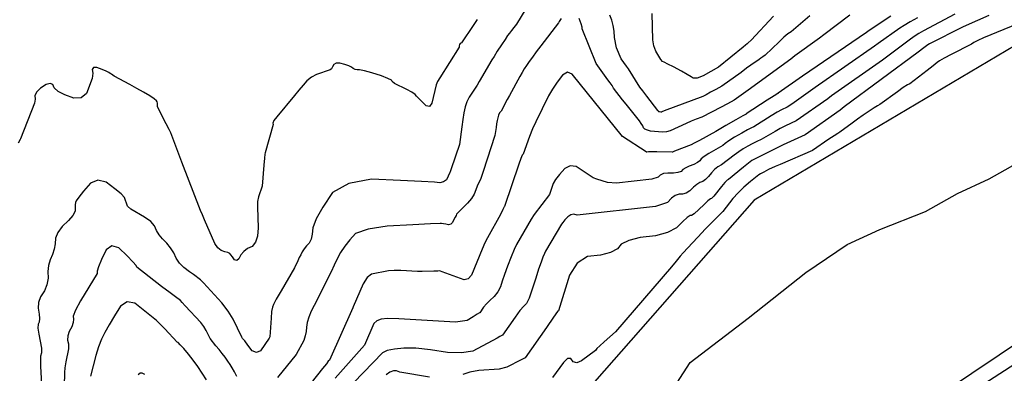
# Model space of a CAD drawing. Extents: x -1066 to 8716, y 1368 to 8722.
# Drawn here: x -562 to -177, y 6017 to 6154 of the extents above; entities that cross this region are included whole.
import ezdxf

# ---------------------------------------------------------------- set-up
doc = ezdxf.new("R2010")
doc.units = 0
doc.header["$LTSCALE"] = 50
doc.header["$MEASUREMENT"] = 0
doc.layers.add('0HYDRO', color=8, linetype='CONTINUOUS')
doc.layers.add('0TOPO', color=8, linetype='CONTINUOUS')

msp = doc.modelspace()

# ---------------------------------------------------------------- linework, layer by layer
at = {"layer": '0HYDRO'}
msp.add_lwpolyline([(-308.621, 6006.794), (-299.599, 6020.781), (-276.985, 6038.015), (-254.353, 6055.892), (-238.288, 6066.711), (-225.551, 6072.654), (-207.616, 6079.608), (-195.114, 6086.641), (-182.833, 6092.337), (-167.298, 6101.177)], dxfattribs=at)
at = {"layer": '0TOPO'}
for points in [[(-363.814, 6158.759), (-367.453, 6152.806), (-368.484, 6151.493), (-369.409, 6150.295), (-370.221, 6149.229), (-370.929, 6148.278), (-371.953, 6146.781), (-373.311, 6144.748), (-374.973, 6142.174), (-376.223, 6140.198), (-377.053, 6138.793), (-382.107, 6130.329), (-382.897, 6128.936), (-385.972, 6124.245), (-386.875, 6122.483), (-387.554, 6120.436), (-388.022, 6118.099), (-388.432, 6115.529), (-388.791, 6112.73), (-389.694, 6105.775), (-392.992, 6096.288), (-393.39, 6095.131), (-393.474, 6094.837), (-394.858, 6091.995), (-395.952, 6091.211), (-397.478, 6090.898), (-399.443, 6091.061), (-404.551, 6091.334), (-412.78, 6091.715), (-424.151, 6092.205), (-432.994, 6090.641), (-439.318, 6087.027), (-443.11, 6081.367), (-445.705, 6076.776), (-447.094, 6073.272), (-447.282, 6070.846), (-447.75, 6068.858), (-448.506, 6067.313), (-449.542, 6066.206), (-450.44, 6065.083), (-451.195, 6063.954), (-451.793, 6062.8), (-452.36, 6061.641), (-452.914, 6060.464), (-454.16, 6057.629), (-459.468, 6048.632), (-461.336, 6045.399), (-462.462, 6043.314), (-462.852, 6042.367), (-463.146, 6040.627), (-463.349, 6038.085), (-463.837, 6030.802), (-464.128, 6030.198), (-467.502, 6025.279), (-469.091, 6024.582), (-470.73, 6025.331), (-472.42, 6027.525), (-473.666, 6029.14), (-474.469, 6030.154), (-474.843, 6030.585), (-478.202, 6037.576), (-480.144, 6040.803), (-482.539, 6043.96), (-489.713, 6051.826), (-490.388, 6052.502), (-490.997, 6053.044), (-493.673, 6055.029), (-495.222, 6056.17), (-497.381, 6057.763), (-499.131, 6059.515), (-500.48, 6061.454), (-501.414, 6063.561), (-502.602, 6065.506), (-504.043, 6067.29), (-505.741, 6068.925), (-507.112, 6070.582), (-508.16, 6072.275), (-508.872, 6074.008), (-510.403, 6075.725), (-512.748, 6077.437), (-518.118, 6080.572), (-519.403, 6081.722), (-520.632, 6085.086), (-521.971, 6086.501), (-524.37, 6088.523), (-527.828, 6091.15), (-531.025, 6091.873), (-533.958, 6090.691), (-536.616, 6087.586), (-538.471, 6085.292), (-539.503, 6083.822), (-539.71, 6083.163), (-539.861, 6082.284), (-539.941, 6081.154), (-539.952, 6079.808), (-540.791, 6078.125), (-542.449, 6076.101), (-544.934, 6073.763), (-546.637, 6071.458), (-547.56, 6069.222), (-547.704, 6067.033), (-548.111, 6064.901), (-548.772, 6062.844), (-549.696, 6060.845), (-550.297, 6058.645), (-550.57, 6056.229), (-550.511, 6053.585), (-550.968, 6051.073), (-551.934, 6048.69), (-553.417, 6046.418), (-554.242, 6044.154), (-554.423, 6041.893), (-553.951, 6039.632), (-553.79, 6037.836), (-553.925, 6036.51), (-554.372, 6035.649), (-554.445, 6034.075), (-554.139, 6031.776), (-553.101, 6026.349), (-553.075, 6024.488), (-553.384, 6023.218), (-553.5, 6021.431), (-553.427, 6019.117), (-553.01, 6012.232)], [(-148.065, 6158.961), (-274.555, 6084.011), (-344.533, 6004.624), (-376.975, 5993.874), (-412.593, 6000.394), (-465.088, 5965.314), (-481.892, 5958.653), (-502.334, 5938.896), (-532.474, 5885.474)], [(-221.194, 6155.861), (-229.685, 6150.239), (-230.769, 6149.517), (-255.657, 6132.438), (-265.202, 6125.808), (-265.288, 6125.751), (-265.391, 6125.703), (-266.782, 6124.803), (-269.514, 6123.032), (-277.693, 6117.709), (-277.738, 6117.688), (-279.078, 6116.929), (-281.707, 6115.421), (-285.628, 6113.162), (-288.249, 6111.649), (-289.584, 6110.877), (-289.629, 6110.833), (-295.982, 6107.402), (-298.092, 6106.266), (-299.165, 6105.674), (-299.197, 6105.634), (-305.719, 6103.159), (-306.551, 6102.836), (-306.592, 6102.801), (-312.668, 6102.944), (-314.698, 6102.983), (-315.731, 6102.989), (-315.768, 6102.941), (-315.885, 6102.911), (-316.543, 6102.836), (-316.708, 6102.843), (-316.815, 6102.876), (-326.084, 6108.854), (-345.723, 6133.302), (-347.529, 6133.99), (-349.486, 6132.91), (-351.608, 6130.057), (-353.424, 6127.337), (-354.938, 6124.766), (-359.971, 6114.692), (-361.193, 6111.901), (-362.342, 6108.903), (-364.859, 6102.075), (-365.241, 6101.643), (-365.788, 6100.327), (-366.514, 6098.101), (-372.126, 6081.546), (-372.222, 6081.427), (-372.751, 6080.428), (-373.714, 6078.528), (-378.778, 6069.416), (-379.85, 6067.393), (-380.914, 6065.016), (-385.02, 6054.754), (-386.328, 6053.382), (-387.952, 6053.03), (-396.507, 6056.171), (-397.214, 6056.414), (-397.415, 6056.44), (-398.234, 6056.425), (-399.702, 6056.375), (-404.293, 6056.233), (-404.712, 6056.271), (-405.16, 6056.277), (-405.634, 6056.275), (-406.131, 6056.229), (-412.682, 6056.63), (-415.276, 6056.646), (-417.443, 6056.486), (-424.17, 6055.244), (-425.769, 6053.899), (-427.33, 6051.475), (-431.274, 6042.481), (-431.455, 6042.045), (-440.586, 6021.638), (-440.995, 6021.197), (-441.76, 6020.264), (-443.254, 6018.403), (-447.751, 6012.839)], [(-196.247, 6156.677), (-208.442, 6150.104), (-210.237, 6149.12), (-212.124, 6147.913), (-214.091, 6146.466), (-224.488, 6138.757), (-244.362, 6124.743), (-245.867, 6123.643), (-258.192, 6114.974), (-262.394, 6113.019), (-264.462, 6112.008), (-266.411, 6110.901), (-271.839, 6107.711), (-273.586, 6106.928), (-275.334, 6106.055), (-277.106, 6105.115), (-278.874, 6104.094), (-280.645, 6102.917), (-282.404, 6101.588), (-287.344, 6097.819), (-288.769, 6097.049), (-290.099, 6096.049), (-291.325, 6094.792), (-292.461, 6093.297), (-293.578, 6092.164), (-294.689, 6091.389), (-295.791, 6090.981), (-297.001, 6090.234), (-298.336, 6089.158), (-299.784, 6087.734), (-301.202, 6086.803), (-302.604, 6086.358), (-303.968, 6086.401), (-305.411, 6085.877), (-306.93, 6084.794), (-308.524, 6083.154), (-313.167, 6081.653), (-343.721, 6078.214), (-345.031, 6078.555), (-346.268, 6078.363), (-347.451, 6077.625), (-348.566, 6076.345), (-349.367, 6075.363), (-349.865, 6074.687), (-356.085, 6064.192), (-356.565, 6063.202), (-357.167, 6061.779), (-357.888, 6059.934), (-358.81, 6057.201), (-359.932, 6053.604), (-362.466, 6045.828), (-363.598, 6043.711), (-364.65, 6042.77), (-366.125, 6040.989), (-368.02, 6038.378), (-372.95, 6031.349), (-373.238, 6031.228), (-373.924, 6030.84), (-375.007, 6030.185), (-384.55, 6025.165), (-388.966, 6024.447), (-394.482, 6024.627), (-401.113, 6025.701), (-406.78, 6026.285), (-411.475, 6026.377), (-415.197, 6025.998), (-417.997, 6025.356), (-419.88, 6024.462), (-434.774, 6009.06)], [(-182.859, 6156.121), (-191.786, 6152.201), (-193.192, 6151.533), (-206.071, 6145.033), (-206.779, 6144.645), (-208.266, 6143.558), (-210.542, 6141.776), (-239.394, 6120.443), (-240.972, 6119.246), (-254.645, 6109.586), (-263.3, 6105.604), (-264.859, 6104.835), (-273.464, 6100.624), (-274.798, 6099.964), (-275.497, 6099.572), (-276.836, 6098.554), (-278.81, 6096.942), (-284.605, 6092.175), (-285.164, 6091.879), (-286.104, 6090.936), (-287.411, 6089.349), (-290.361, 6085.596), (-291.21, 6084.74), (-291.641, 6084.581), (-292.646, 6083.773), (-294.229, 6082.307), (-297.998, 6078.798), (-299.077, 6078.108), (-299.618, 6078.129), (-300.766, 6077.328), (-302.52, 6075.703), (-304.891, 6073.261), (-308.457, 6071.403), (-313.207, 6070.15), (-319.148, 6069.469), (-323.601, 6068.398), (-326.566, 6066.917), (-328.042, 6065.047), (-330.72, 6063.62), (-334.595, 6062.644), (-339.67, 6062.111), (-343.716, 6059.5), (-346.729, 6054.8), (-351.071, 6040.932), (-351.447, 6040.597), (-353, 6038.429), (-355.738, 6034.43), (-364.072, 6022.554), (-364.563, 6022.346), (-365.081, 6022.086), (-365.627, 6021.772), (-371.251, 6018.898), (-374.197, 6018.128), (-382.234, 6017.554), (-385.753, 6017.002), (-388.411, 6016.026)], [(-237.262, 6156.264), (-247.403, 6148.637), (-249.041, 6147.346), (-258.661, 6140.417), (-260.282, 6139.095), (-277.005, 6126.984), (-278.742, 6125.722), (-282.403, 6123.093), (-283.589, 6122.48), (-285.271, 6121.561), (-287.449, 6120.336), (-295.007, 6116.494), (-297.218, 6115.726), (-299.27, 6114.898), (-301.171, 6114.014), (-307.381, 6111.118), (-308.835, 6110.791), (-310.403, 6110.657), (-315.044, 6111.048), (-316.319, 6111.349), (-317.265, 6111.783), (-317.878, 6112.36), (-318.158, 6113.08), (-318.691, 6113.964), (-319.458, 6115.004), (-324.666, 6121.513), (-326.01, 6123.179), (-329.578, 6127.834), (-330.109, 6128.786), (-330.831, 6129.87), (-331.743, 6131.086), (-336.347, 6137.372), (-341.812, 6150.964), (-341.843, 6151.577), (-342.217, 6152.898), (-342.921, 6154.93)], [(-252.8, 6155.976), (-254.657, 6154.393), (-260.191, 6149.761), (-261.42, 6148.956), (-262.995, 6147.655), (-264.891, 6145.867), (-270.309, 6140.634), (-271.276, 6139.964), (-272.054, 6139.421), (-272.623, 6138.996), (-275.876, 6136.785), (-277.563, 6135.553), (-279.681, 6133.903), (-287.203, 6128.5), (-289.641, 6127.252), (-291.697, 6126.155), (-293.379, 6125.236), (-294.687, 6124.495), (-309.811, 6118.878), (-310.627, 6118.501), (-310.815, 6118.464), (-311.016, 6118.444), (-311.624, 6118.489), (-311.793, 6118.532), (-311.913, 6118.583), (-311.997, 6118.66), (-312.027, 6118.754), (-312.101, 6118.872), (-312.198, 6119.012), (-316.56, 6124.676), (-318.157, 6126.744), (-319.303, 6128.205), (-323.764, 6135.307), (-324.464, 6136.368), (-326.573, 6139.253), (-328.424, 6143.503), (-329.218, 6147.598), (-329.366, 6149.984), (-329.709, 6152.212), (-330.25, 6154.318), (-330.986, 6156.265)], [(-267.002, 6155.873), (-275.79, 6146.552), (-276.947, 6145.406), (-277.364, 6145.081), (-278.007, 6144.536), (-278.859, 6143.762), (-288.538, 6135.939), (-294.527, 6132.602), (-296.856, 6131.737), (-298.405, 6131.617), (-299.184, 6132.224), (-300.726, 6133.159), (-303.038, 6134.436), (-306.122, 6136.048), (-308.373, 6137.203), (-309.78, 6137.922), (-310.358, 6138.177), (-311.088, 6138.984), (-313.018, 6142.17), (-313.76, 6144.278), (-314.213, 6146.62), (-314.401, 6156.878)], [(-382.889, 6154.56), (-384.418, 6152.221), (-389.012, 6145.491), (-389.437, 6145.193), (-389.725, 6144.79), (-389.862, 6144.309), (-389.879, 6143.732), (-397.414, 6131.768), (-398.307, 6130.327), (-398.862, 6129.083), (-400.53, 6121.871), (-401.469, 6120.669), (-402.741, 6120.844), (-406.51, 6124.612), (-407.054, 6125.3), (-408.338, 6126.191), (-410.37, 6127.29), (-415.072, 6129.65), (-416.107, 6130.412), (-416.288, 6130.889), (-417.673, 6131.607), (-420.257, 6132.576), (-424.054, 6133.79), (-426.9, 6134.579), (-428.791, 6134.952), (-429.713, 6134.912), (-430.547, 6135.063), (-431.293, 6135.427), (-431.938, 6135.987), (-433.017, 6136.512), (-434.535, 6137.018), (-436.487, 6137.49), (-437.941, 6137.489), (-438.887, 6137.011), (-439.344, 6136.065), (-439.797, 6135.365), (-440.251, 6134.924), (-445.622, 6133.125), (-447.61, 6132.072), (-449.362, 6130.672), (-450.877, 6128.923), (-452.489, 6126.988), (-454.197, 6124.889), (-461.155, 6116.534), (-462.227, 6115.096), (-462.676, 6114.123), (-462.5, 6113.615), (-465.673, 6102.566), (-465.789, 6102.039), (-465.956, 6100.414), (-466.166, 6097.684), (-466.81, 6089.558), (-468.315, 6085.439), (-468.643, 6083.547), (-468.689, 6081.352), (-468.442, 6073.226), (-468.677, 6070.081), (-469.441, 6067.695), (-470.74, 6066.059), (-472.565, 6065.169), (-474.044, 6064.055), (-475.182, 6062.708), (-475.983, 6061.141), (-476.798, 6060.482), (-477.622, 6060.74), (-478.468, 6061.911), (-479.095, 6062.743), (-479.495, 6063.232), (-479.694, 6063.369), (-480.312, 6063.611), (-481.367, 6063.944), (-482.846, 6064.373), (-484.185, 6065.439), (-485.372, 6067.148), (-489.349, 6076.42), (-490.193, 6078.378), (-490.938, 6080.004), (-498.193, 6098.963), (-502.543, 6110.299), (-503.203, 6111.655), (-504.36, 6113.877), (-507.112, 6119.191), (-507.677, 6120.644), (-507.694, 6121.284), (-507.775, 6121.866), (-507.919, 6122.392), (-508.136, 6122.865), (-509.094, 6123.666), (-510.791, 6124.782), (-513.229, 6126.227), (-515.806, 6127.688), (-518.509, 6129.146), (-524.677, 6132.457), (-525.163, 6132.822), (-525.668, 6133.197), (-526.181, 6133.553), (-526.712, 6133.919), (-527.756, 6134.404), (-529.335, 6135.031), (-531.421, 6135.786), (-532.727, 6135.81), (-533.247, 6135.089), (-532.983, 6133.645), (-533.268, 6131.596), (-535.452, 6125.733), (-537.557, 6124.02), (-540.405, 6123.83), (-543.995, 6125.162), (-546.569, 6126.497), (-548.101, 6127.844), (-548.613, 6129.202), (-549.671, 6129.638), (-551.289, 6129.148), (-553.465, 6127.731), (-554.895, 6126.321), (-555.605, 6124.909), (-555.572, 6123.495), (-555.811, 6121.884), (-561.276, 6107.979), (-561.431, 6107.767), (-562.191, 6106.324)], [(-349.948, 6154.913), (-350.782, 6153.848), (-351.117, 6153.244), (-357.958, 6144.333), (-359.728, 6142.007), (-361.266, 6139.932), (-362.572, 6138.131), (-363.623, 6136.603), (-364.429, 6135.354), (-365.268, 6133.931), (-366.133, 6132.329), (-370.214, 6124.96), (-371.092, 6123.31), (-373.511, 6118.819), (-374.054, 6118.098), (-374.487, 6117.241), (-374.815, 6116.24), (-375.047, 6115.098), (-375.244, 6113.849), (-375.421, 6112.487), (-375.916, 6109.274), (-378.946, 6100.043), (-379.447, 6098.512), (-379.951, 6096.846), (-381.578, 6092.08), (-382.177, 6090.904), (-382.778, 6089.571), (-383.386, 6088.073), (-383.996, 6086.418), (-385.069, 6084.676), (-386.603, 6082.87), (-388.603, 6080.989), (-390.019, 6079.561), (-390.852, 6078.607), (-391.101, 6078.106), (-391.442, 6077.404), (-391.89, 6076.498), (-392.425, 6075.379), (-393.133, 6074.71), (-394.013, 6074.468), (-395.065, 6074.676), (-395.967, 6074.828), (-396.708, 6074.919), (-397.293, 6074.964), (-401.039, 6074.822), (-407.945, 6074.473), (-418.016, 6073.951), (-425.48, 6072.787), (-430.355, 6071.012), (-432.618, 6068.603), (-434.568, 6066.168), (-436.197, 6063.7), (-437.509, 6061.193), (-438.754, 6058.662), (-439.941, 6056.112), (-446.576, 6042.971), (-447.629, 6040.724), (-448.58, 6038.434), (-449.228, 6036.36), (-449.577, 6034.513), (-449.633, 6032.886), (-449.98, 6031.151), (-450.616, 6029.318), (-453.59, 6023.91), (-460.817, 6014.884)], [(-210.814, 6155.175), (-213.704, 6153.599), (-215.982, 6152.268), (-217.645, 6151.17), (-226.173, 6145.174), (-227.624, 6144.135), (-250.762, 6128.041), (-259.884, 6121.574), (-261.74, 6120.363), (-263.893, 6119.361), (-265.615, 6118.407), (-267.962, 6116.966), (-274.766, 6112.71), (-275.662, 6112.308), (-277.212, 6111.49), (-279.4, 6110.27), (-282.246, 6108.626), (-284.449, 6107.29), (-285.99, 6106.23), (-286.895, 6105.461), (-292.377, 6102.232), (-294.098, 6101.153), (-295.252, 6100.231), (-295.827, 6099.47), (-296.803, 6098.738), (-298.169, 6098.038), (-299.941, 6097.38), (-301.364, 6096.699), (-302.439, 6095.994), (-303.188, 6095.267), (-304.407, 6094.807), (-306.123, 6094.604), (-308.318, 6094.672), (-310.052, 6094.434), (-311.326, 6093.89), (-312.144, 6093.052), (-314.526, 6092.282), (-328.454, 6090.753), (-331.868, 6090.969), (-336.107, 6092.221), (-337.502, 6092.832), (-344.156, 6097.162), (-346.456, 6097.42), (-348.645, 6096.37), (-350.728, 6094.026), (-352.219, 6092.106), (-353.117, 6090.635), (-354.542, 6086.282), (-360.593, 6078.437), (-361.787, 6076.612), (-367.429, 6066.797), (-368.393, 6064.83), (-369.598, 6061.986), (-371.044, 6058.286), (-372.218, 6055.087), (-373.126, 6052.404), (-373.762, 6050.222), (-374.762, 6048.251), (-376.134, 6046.495), (-377.861, 6044.946), (-379.246, 6043.558), (-380.301, 6042.326), (-381.837, 6040.148), (-381.927, 6040.105), (-382.771, 6039.585), (-384.378, 6038.593), (-386.73, 6037.121), (-391.244, 6036.41), (-413.4, 6037.717), (-417.924, 6037.856), (-420.298, 6037.667), (-422.069, 6037.054)], [(-169.152, 6153.923), (-185.001, 6147.431), (-187.256, 6146.427), (-188.807, 6145.609), (-189.67, 6144.987), (-197.683, 6140.896), (-200.379, 6139.501), (-202.192, 6138.459), (-203.115, 6137.743), (-204.717, 6136.479), (-206.985, 6134.647), (-213.802, 6129.453), (-214.725, 6129.041), (-216.328, 6128.014), (-218.607, 6126.357), (-225.439, 6121.35), (-226.367, 6120.886), (-227.775, 6120.039), (-229.645, 6118.823), (-231.981, 6117.23), (-234.196, 6115.652), (-236.285, 6114.1), (-241.096, 6110.58), (-241.975, 6110.123), (-243.411, 6109.223), (-245.399, 6107.866), (-251.82, 6103.412), (-264.423, 6098.008), (-266.341, 6097.155), (-268.944, 6095.982), (-270.876, 6095.058), (-272.143, 6094.396), (-272.748, 6093.989), (-274.029, 6092.975), (-275.976, 6091.349), (-278.599, 6089.116), (-280.904, 6086.887), (-282.892, 6084.662), (-286.826, 6079.639), (-292.268, 6074.25), (-293.876, 6072.628), (-294.93, 6071.485), (-302.365, 6063.513), (-303.493, 6062.273), (-304.021, 6061.623), (-305.134, 6060.217), (-306.848, 6058.042), (-328.807, 6032.73), (-333.272, 6028.749), (-334.94, 6027.248), (-336.061, 6026.151), (-336.634, 6025.457), (-342.009, 6021.328), (-343.911, 6020.636), (-345.32, 6020.961), (-346.221, 6022.307), (-347.488, 6022.232), (-349.111, 6020.753), (-353.345, 6014.85)], [(-476.738, 6015.267), (-477.659, 6017.097), (-478.522, 6018.648), (-479.326, 6019.921), (-480.258, 6021.295), (-481.324, 6022.76), (-482.504, 6024.307), (-483.694, 6025.791), (-484.889, 6027.222), (-487.138, 6030.033), (-488.746, 6033.165), (-489.694, 6034.727), (-490.852, 6036.274), (-496.868, 6042.897), (-498.039, 6044.158), (-498.757, 6044.88), (-500.699, 6046.349), (-502.738, 6047.868), (-506.109, 6050.36), (-515.815, 6057.928), (-516.096, 6058.581), (-517.371, 6060.054), (-519.623, 6062.337), (-522.86, 6065.435), (-525.599, 6066.236), (-527.853, 6064.735), (-529.613, 6060.928), (-530.777, 6058.119), (-531.354, 6056.311), (-531.339, 6055.493), (-537.755, 6044.795), (-539.822, 6041.136), (-540.738, 6038.761), (-540.513, 6037.653), (-540.676, 6036.296), (-541.255, 6034.681), (-542.222, 6032.816), (-542.762, 6031.08), (-542.861, 6029.476), (-542.53, 6028.008), (-542.522, 6026.112), (-543.519, 6020.997), (-543.916, 6018.69), (-544.05, 6016.845), (-544.286, 6006.333)], [(-488.646, 6013.918), (-492.034, 6019.224), (-493.76, 6021.673), (-495.578, 6023.99), (-497.482, 6026.161), (-498.855, 6027.662), (-499.706, 6028.497), (-500.03, 6028.654), (-504.847, 6033.811), (-506.679, 6035.73), (-508.082, 6037.065), (-516.622, 6043.883), (-519.598, 6044.379), (-522.244, 6042.709), (-524.581, 6038.897), (-526.591, 6035.479), (-528.259, 6032.48), (-529.608, 6029.879), (-530.811, 6026.864), (-531.868, 6023.436), (-533.888, 6015.371)], [(-422.069, 6037.054), (-423.252, 6036.011), (-426.843, 6027.544), (-438.269, 6014.657)], [(-222.391, 5994.605), (-167.789, 6031.183)], [(-240.249, 5962.93), (-238.324, 5964.252), (-237.522, 5964.929), (-236.116, 5966.273), (-234.091, 5968.287), (-227.378, 5974.932), (-226.17, 5976.48), (-224.47, 5978.932), (-219.506, 5986.462), (-211.711, 5995.149), (-164.279, 6025.634)], [(-401.42, 6014.944), (-413.071, 6017.022), (-414.298, 6017.523), (-415.587, 6017.515), (-416.927, 6016.994), (-418.324, 6015.972)], [(-512.74, 6016.073), (-513.712, 6016.566), (-514.54, 6016.533), (-515.224, 6015.975)]]:
    msp.add_lwpolyline(points, dxfattribs=at)

doc.saveas('drawing.dxf')
